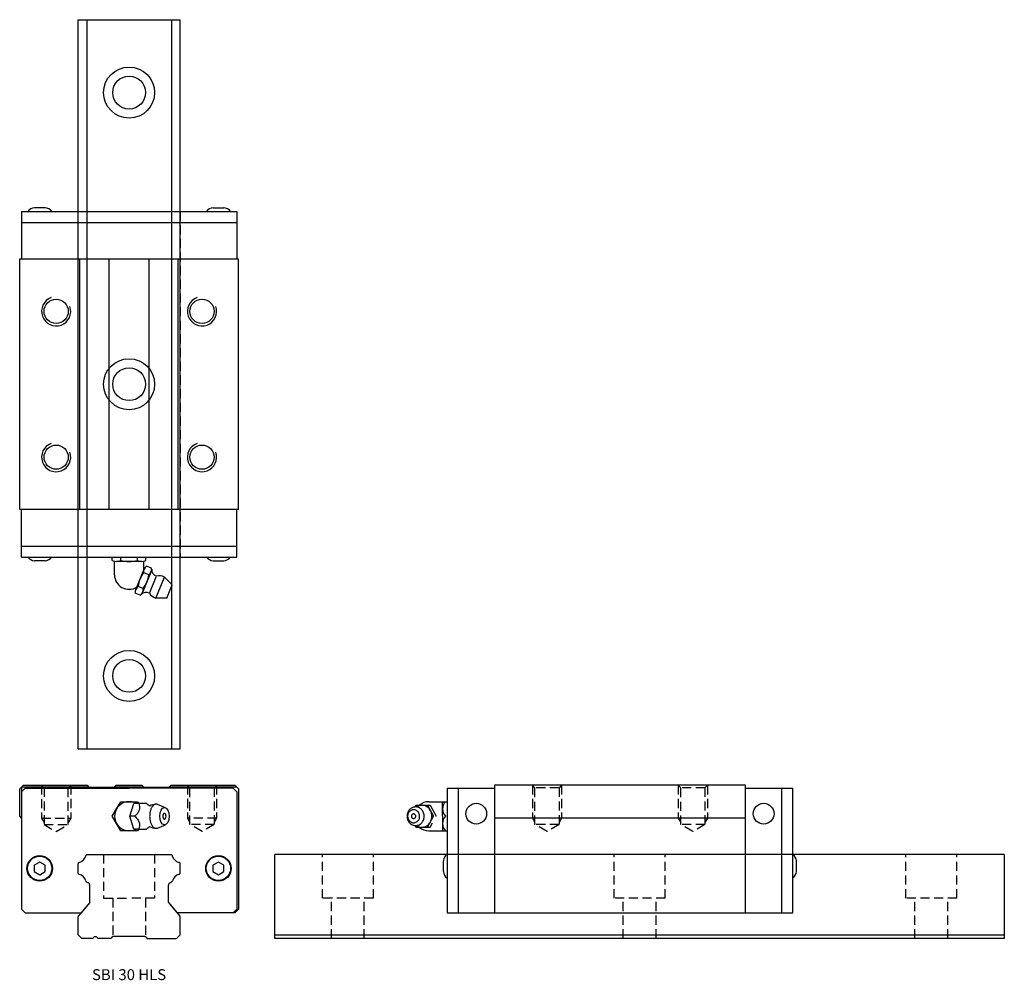
# Model space of a CAD drawing. Extents: x 0 to 270, y 0 to 263.
import ezdxf
from ezdxf.enums import TextEntityAlignment as Align

# ---------------------------------------------------------------- set-up
doc = ezdxf.new("R2010")
doc.units = 0
doc.header["$LTSCALE"] = 10
doc.header["$MEASUREMENT"] = 0
doc.linetypes.add('HIDDEN', pattern=[0.375, 0.25, -0.125])
doc.layers.get('0').update_dxf_attribs({"linetype": 'CONTINUOUS'})
doc.layers.add('2', color=2, linetype='HIDDEN')
doc.layers.add('5', color=115, linetype='CONTINUOUS')
doc.styles.get("Standard").update_dxf_attribs({"font": 'romans.shx'})

# ---------------------------------------------------------------- blocks, each defined once
blk = doc.blocks.new('A$C57032566')
for p, q in [((0, 34), (0.5, 34.5)), ((0, 26.5), (0, 34)), ((0.5, 34.5), (1, 35)), ((19, 34.5), (0.5, 34.5)), ((0.5, 34.5), (0.5, 5.5)), ((1.5, 34.2), (0.5, 33.2)), ((1, 35), (18.5, 35)), ((1.5, 34.2), (30, 34.2)), ((18.5, 35), (19, 34.5)), ((19, 34.5), (26, 34.5)), ((26, 34.5), (26.5, 35)), ((34, 34.5), (26, 34.5)), ((26.5, 35), (33.5, 35)), ((58.5, 34.2), (30, 34.2)), ((33.5, 35), (34, 34.5)), ((34, 34.5), (41, 34.5)), ((41, 34.5), (41.5, 35)), ((59.5, 34.5), (41, 34.5)), ((41.5, 35), (59, 35)), ((58.5, 34.2), (59.5, 33.2)), ((59, 35), (59.5, 34.5)), ((59.5, 34.5), (60, 34)), ((59.5, 33.2), (59.5, 1)), ((60, 34), (60, 1)), ((26.54, 28.5), (27.69, 30.5)), ((27.69, 30.5), (30, 30.5)), ((30, 30.5), (32.31, 30.5)), ((30.18, 26.5), (31.26, 30)), ((32.69, 30), (31.26, 30)), ((32.31, 30.5), (32.6, 30)), ((34.84, 30), (32.69, 30)), ((39.96, 28.85), (37.78, 29.73)), ((25.38, 26.5), (26.54, 28.5)), ((0.5, 26), (0, 26.5)), ((26.54, 24.5), (25.38, 26.5)), ((27.69, 22.5), (26.54, 24.5)), ((31.61, 26.5), (30.18, 26.5)), ((31.26, 23), (30.18, 26.5)), ((30, 22.5), (27.69, 22.5)), ((32.31, 22.5), (30, 22.5)), ((32.69, 23), (31.26, 23)), ((32.6, 23), (32.31, 22.5)), ((32.69, 23), (34.84, 23)), ((37.78, 23.27), (39.96, 24.15)), ((16.09, 13.69), (16.18, 13.78)), ((18.22, 15.82), (18.4, 16)), ((18.4, 16), (41.6, 16)), ((41.78, 15.82), (41.6, 16)), ((43.91, 13.69), (43.82, 13.78)), ((16, 10.92), (16, 13.48)), ((44, 10.92), (44, 13.48)), ((16.09, 10.71), (16.18, 10.62)), ((18.22, 8.58), (18.42, 8.38)), ((41.78, 8.58), (41.58, 8.38)), ((43.91, 10.71), (43.82, 10.62)), ((0.5, 5.5), (0.5, 1)), ((19.2, 2.81), (19.2, 7.6)), ((40.8, 2.81), (40.8, 7.6)), ((19.2, 2.81), (16.84, 0)), ((40.8, 2.81), (43.16, 0)), ((1.5, 0), (0.5, 1)), ((1.5, 0), (16.84, 0)), ((59, 0), (43.16, 0)), ((58.5, 0), (59.5, 1)), ((59, 0), (60, 1))]:
    blk.add_line(p, q)
for points in [[(7, 11.33), (7, 13.07), (5.5, 13.93), (4, 13.07), (4, 11.33), (5.5, 10.47), (7, 11.33)], [(56, 11.33), (56, 13.07), (54.5, 13.93), (53, 13.07), (53, 11.33), (54.5, 10.47), (56, 11.33)]]:
    blk.add_lwpolyline(points)
for centre, radius in [((5.5, 12.2), 3.5), ((5.5, 12.2), 3.33), ((54.5, 12.2), 3.5), ((54.5, 12.2), 3.33)]:
    blk.add_circle(centre, radius)
for centre, radius, start, end in [((30, 26.5), 4, 61.045, 298.955), ((36.66, 31.75), 2.52, 225.8597, 250.1607), ((37.41, 26.5), 3.3, 90, 122.5343), ((38.92, 26.5), 1.22, 0, 26.9564), ((38.92, 26.5), 1.22, 333.0436, 0), ((36.65, 21.25), 2.52, 109.8127, 134.1262), ((37.41, 26.5), 3.3, 237.4657, 270), ((16.3, 13.48), 0.3, 135, 180), ((16.39, 13.57), 0.3, 103.9437, 135), ((15.72, 16.28), 2.5, 283.9437, 346.0563), ((18.43, 15.61), 0.3, 135, 166.0563), ((41.57, 15.61), 0.3, 13.9437, 45), ((44.28, 16.28), 2.5, 193.9437, 256.0563), ((43.61, 13.57), 0.3, 45, 76.0563), ((43.7, 13.48), 0.3, 0, 45), ((16.3, 10.92), 0.3, 180, 225), ((43.7, 10.92), 0.3, 315, 0), ((16.39, 10.83), 0.3, 225, 256.0563), ((15.72, 8.12), 2.5, 16.1379, 76.0563), ((18.43, 8.79), 0.3, 193.9437, 225), ((18.63, 8.59), 0.3, 225, 262.3471), ((18.5, 7.6), 0.7, 0, 82.3471), ((41.5, 7.6), 0.7, 97.6529, 180), ((41.37, 8.59), 0.3, 277.6529, 315), ((41.57, 8.79), 0.3, 315, 346.0563), ((44.28, 8.12), 2.5, 103.9437, 163.8621), ((43.61, 10.83), 0.3, 283.9437, 315)]:
    blk.add_arc(centre, radius, start, end)
blk.add_ellipse((39.69, 26.5), major_axis=(0, -2.4), ratio=0.534354)
for points in [[(32.69, 30), (32.76, 29.73), (32.83, 29.45), (32.9, 28.87), (32.89, 28.56), (32.7, 27.93), (32.51, 27.62), (32.09, 27.04), (31.85, 26.77), (31.61, 26.5)], [(31.61, 26.5), (31.85, 26.23), (32.09, 25.95), (32.52, 25.37), (32.7, 25.06), (32.9, 24.43), (32.9, 24.12), (32.83, 23.54), (32.76, 23.27), (32.69, 23)]]:
    blk.add_open_spline(points, degree=3, knots=[0, 0, 0, 0, 0.25, 0.25, 0.5, 0.5, 0.75, 0.75, 1, 1, 1, 1])
for points in [[(34.9, 29.94), (34.88, 29.96), (34.86, 29.98), (34.84, 30)], [(34.84, 23), (34.86, 23.02), (34.88, 23.04), (34.9, 23.06)]]:
    blk.add_open_spline(points, degree=3)
for points, weights in [([(37.41, 29.8), (35.45, 29.8), (35.65, 26.15), (35.86, 22.5), (37.78, 23.27)], [1, 0.668595773465, 1, 0.668595773465, 1]), ([(40, 27.05), (39.55, 27.93), (39.3, 26.82), (39.04, 25.7), (39.69, 25.7)], [1, 0.550420822511, 1, 0.550420822512, 1])]:
    blk.add_rational_spline(points, weights, degree=2, knots=[0, 0, 0, 0.5, 0.5, 1, 1, 1])
for points, weights in [([(37.78, 29.73), (37.6, 29.8), (37.41, 29.8)], [1, 0.994370458665, 1]), ([(39.69, 25.7), (39.87, 25.7), (40, 25.95)], [1, 0.919078784191, 1])]:
    blk.add_rational_spline(points, weights, degree=2)
at = {"layer": '2'}
for p, q in [((6.68, 34.32), (13.32, 34.32)), ((53.32, 34.32), (46.68, 34.32)), ((6, 26), (14, 26)), ((54, 26), (46, 26)), ((6.68, 24.25), (13.32, 24.25)), ((53.32, 24.25), (46.68, 24.25))]:
    blk.add_line(p, q, dxfattribs=at)
for points in [[(6, 35), (6.68, 34.32), (6.68, 24.25), (10, 22.33), (13.32, 24.25), (13.32, 34.32), (14, 35)], [(6, 35), (6, 26), (6.68, 24.83)], [(14, 35), (14, 26), (13.32, 24.83)], [(54, 35), (53.32, 34.32), (53.32, 24.25), (50, 22.33), (46.68, 24.25), (46.68, 34.32), (46, 35)], [(46, 35), (46, 26), (46.68, 24.83)], [(54, 35), (54, 26), (53.32, 24.83)]]:
    blk.add_lwpolyline(points, dxfattribs=at)
blk = doc.blocks.new('A$C0BF87D6D')
for p, q in [((10.99, 34.2), (23.99, 34.2)), ((10.99, 34.2), (10.99, 0)), ((13.99, 34.2), (13.99, 0)), ((92.79, 35), (23.99, 35)), ((23.99, 35), (23.99, 0)), ((92.79, 0), (92.79, 35)), ((92.79, 34.2), (105.79, 34.2)), ((102.79, 0), (102.79, 34.2)), ((105.79, 0), (105.79, 34.2)), ((5.99, 30.5), (10.99, 30.5)), ((9.74, 26.5), (9.74, 30.5)), ((10.99, 30.5), (10.99, 22.5)), ((2.22, 29.04), (2.46, 29.5)), ((2.46, 29.5), (6.36, 29.5)), ((5.66, 29.5), (7.26, 26.5)), ((6.36, 29.5), (7.96, 26.5)), ((1.16, 24.86), (1.16, 24.86)), ((5.66, 23.5), (7.26, 26.5)), ((6.36, 23.5), (6.99, 24.67)), ((9.74, 26.5), (9.74, 22.5)), ((92.79, 26), (23.99, 26)), ((2.22, 23.96), (2.46, 23.5)), ((2.46, 23.5), (6.36, 23.5)), ((5.99, 22.5), (10.99, 22.5)), ((9.99, 11.35), (9.99, 14.25)), ((106.79, 11.35), (106.79, 14.25)), ((10.99, 0), (105.79, 0))]:
    blk.add_line(p, q)
for points in [[(4.72, 26.5), (4.68, 26.96), (4.63, 27.19), (4.56, 27.43), (4.46, 27.66), (4.34, 27.89), (4.2, 28.1), (4.03, 28.3), (3.85, 28.48), (3.65, 28.63), (3.45, 28.77), (3.23, 28.87), (3.01, 28.95), (2.79, 29.01), (2.58, 29.04), (2.3, 29.05), (2.04, 29.03), (1.8, 28.98), (1.58, 28.91), (1.38, 28.82), (1.15, 28.69), (0.96, 28.55), (0.79, 28.41), (0.61, 28.22), (0.48, 28.04), (0.34, 27.82), (0.21, 27.56), (0.14, 27.35), (0.07, 27.13), (0.03, 26.92), (0.01, 26.68), (0, 26.5), (0, 26.5), (0.04, 26.04), (0.09, 25.81), (0.16, 25.57), (0.26, 25.34), (0.38, 25.11), (0.52, 24.9), (0.69, 24.7), (0.87, 24.52), (1.06, 24.37), (1.27, 24.23), (1.49, 24.13), (1.71, 24.05), (1.92, 23.99), (2.14, 23.96), (2.42, 23.95), (2.68, 23.97), (2.92, 24.02), (3.14, 24.09), (3.33, 24.18), (3.57, 24.31), (3.76, 24.45), (3.93, 24.59), (4.1, 24.78), (4.24, 24.96), (4.38, 25.18), (4.5, 25.44), (4.58, 25.65), (4.64, 25.87), (4.69, 26.08), (4.71, 26.32), (4.72, 26.5)], [(3.47, 26.5), (3.42, 26.93), (3.36, 27.16), (3.26, 27.38), (3.14, 27.58), (2.98, 27.77), (2.81, 27.93), (2.62, 28.07), (2.42, 28.17), (2.21, 28.24), (2.01, 28.28), (1.81, 28.29), (1.62, 28.28), (1.4, 28.23), (1.2, 28.16), (1.02, 28.07), (0.83, 27.94), (0.68, 27.8), (0.53, 27.63), (0.42, 27.47), (0.33, 27.28), (0.25, 27.08), (0.2, 26.88), (0.17, 26.66), (0.16, 26.5), (0.16, 26.5), (0.21, 26.07), (0.28, 25.84), (0.37, 25.62), (0.5, 25.42), (0.65, 25.23), (0.83, 25.07), (1.02, 24.93), (1.22, 24.83), (1.43, 24.76), (1.63, 24.72), (1.83, 24.71), (2.01, 24.72), (2.24, 24.77), (2.44, 24.84), (2.61, 24.93), (2.8, 25.06), (2.95, 25.2), (3.1, 25.37), (3.21, 25.53), (3.31, 25.72), (3.38, 25.92), (3.43, 26.12), (3.47, 26.34), (3.47, 26.5)], [(2.41, 26.5), (2.38, 26.71), (2.33, 26.81), (2.27, 26.91), (2.19, 27), (2.1, 27.06), (2, 27.11), (1.87, 27.13), (1.74, 27.13), (1.64, 27.11), (1.52, 27.05), (1.41, 26.96), (1.32, 26.85), (1.27, 26.73), (1.24, 26.63), (1.23, 26.5), (1.23, 26.5), (1.26, 26.29), (1.3, 26.19), (1.37, 26.09), (1.45, 26), (1.54, 25.94), (1.64, 25.89), (1.77, 25.87), (1.89, 25.87), (2, 25.89), (2.11, 25.95), (2.22, 26.04), (2.31, 26.15), (2.37, 26.27), (2.4, 26.37), (2.41, 26.5)], [(2.59, 23.96), (3.09, 23.69), (3.35, 23.6), (3.6, 23.54), (3.85, 23.51), (4.1, 23.5), (4.33, 23.51), (4.62, 23.56), (4.89, 23.64), (5.13, 23.73), (5.34, 23.84), (5.59, 24), (5.81, 24.17), (5.98, 24.34), (6.17, 24.56), (6.32, 24.76), (6.47, 25.01), (6.57, 25.23), (6.67, 25.48), (6.74, 25.74), (6.79, 26), (6.82, 26.22), (6.83, 26.5), (6.83, 26.5), (6.8, 26.95), (6.76, 27.18), (6.71, 27.4), (6.63, 27.62), (6.51, 27.9), (6.37, 28.16), (6.21, 28.4), (6.03, 28.61), (5.85, 28.8), (5.65, 28.96), (5.46, 29.09), (5.2, 29.24), (4.95, 29.34), (4.71, 29.42), (4.42, 29.48), (4.16, 29.5), (3.86, 29.49), (3.61, 29.46), (3.35, 29.4), (3.09, 29.31), (2.87, 29.21), (2.66, 29.09), (2.59, 29.04)]]:
    blk.add_lwpolyline(points)
for centre in [(18.99, 27.2), (97.79, 27.2)]:
    blk.add_circle(centre, 2.85)
for centre, radius, start, end in [((5.99, 26.5), 4, 90, 131.4096), ((12.69, 28.5), 2.95, 137.3886, 222.6114), ((12.69, 24.5), 2.95, 137.3886, 222.6114), ((5.99, 26.5), 4, 228.5904, 270), ((12.48, 14.07), 2.5, 126.6786, 175.8083), ((104.29, 14.07), 2.5, 4.1917, 53.3214), ((12.48, 11.53), 2.5, 184.1917, 233.3214), ((104.29, 11.53), 2.5, 306.6786, 355.8083)]:
    blk.add_arc(centre, radius, start, end)
at = {"layer": '2'}
for p, q in [((41.71, 34.32), (35.06, 34.32)), ((81.71, 34.32), (75.06, 34.32)), ((42.39, 26), (34.39, 26)), ((82.39, 26), (74.39, 26)), ((41.71, 24.25), (35.06, 24.25)), ((81.71, 24.25), (75.06, 24.25)), ((105.88, 16), (10.9, 16))]:
    blk.add_line(p, q, dxfattribs=at)
for points in [[(42.39, 35), (41.71, 34.32), (41.71, 24.25), (38.39, 22.33), (35.06, 24.25), (35.06, 34.32), (34.39, 35)], [(34.39, 35), (34.39, 26), (35.06, 24.83)], [(42.39, 35), (42.39, 26), (41.71, 24.83)], [(82.39, 35), (81.71, 34.32), (81.71, 24.25), (78.39, 22.33), (75.06, 24.25), (75.06, 34.32), (74.39, 35)], [(74.39, 35), (74.39, 26), (75.06, 24.83)], [(82.39, 35), (82.39, 26), (81.71, 24.83)]]:
    blk.add_lwpolyline(points, dxfattribs=at)
blk = doc.blocks.new('A$C66CD6550')
for p, q in [((0.5, 111.45), (59.5, 111.45)), ((0.5, 111.45), (0.5, 98.45)), ((6.95, 112.45), (4.05, 112.45)), ((16, 111.45), (44, 111.45)), ((53.05, 112.45), (55.95, 112.45)), ((59.5, 111.45), (59.5, 98.45)), ((0.5, 108.45), (59.5, 108.45)), ((0, 29.65), (0, 98.45)), ((0, 98.45), (60, 98.45)), ((16.5, 29.65), (16.5, 98.45)), ((24.5, 29.65), (24.5, 98.45)), ((35.5, 29.65), (35.5, 98.45)), ((43.5, 29.65), (43.5, 98.45)), ((60, 29.65), (60, 98.45)), ((60, 29.65), (0, 29.65)), ((0.5, 16.65), (0.5, 29.65)), ((59.5, 16.65), (59.5, 29.65)), ((0.5, 19.65), (59.5, 19.65)), ((0.5, 16.65), (59.5, 16.65)), ((25.4, 15.74), (25.4, 16.65)), ((27.7, 15.74), (27.7, 16.65)), ((32.3, 15.74), (32.3, 16.65)), ((34.6, 15.74), (34.6, 16.65)), ((6.95, 15.65), (4.05, 15.65)), ((26, 11.8), (26, 15.47)), ((33.45, 15.4), (26.55, 15.4)), ((34, 12.94), (34, 15.47)), ((36.16, 13.61), (34.78, 14.18)), ((53.05, 15.65), (55.95, 15.65)), ((31.81, 7.78), (34.12, 13.36)), ((33.74, 6.99), (36.05, 12.56)), ((35.39, 11.75), (34.01, 12.32)), ((35.68, 6.96), (37.44, 11.21)), ((37.31, 5.4), (39.69, 11.16)), ((41.84, 9.02), (39.69, 11.16)), ((33.85, 8.03), (32.47, 8.6)), ((40.34, 5.4), (41.84, 9.02)), ((33.08, 6.17), (31.7, 6.74)), ((40.34, 5.4), (37.31, 5.4))]:
    blk.add_line(p, q)
for centre in [(10, 84.05), (50, 84.05), (10, 44.05), (50, 44.05)]:
    blk.add_circle(centre, 3.32)
for centre, radius, start, end in [((4.23, 109.96), 2.5, 94.1917, 143.3214), ((6.77, 109.96), 2.5, 36.6786, 85.8083), ((53.23, 109.96), 2.5, 94.1917, 143.3214), ((55.77, 109.96), 2.5, 36.6786, 85.8083), ((4.23, 18.14), 2.5, 216.6786, 265.8083), ((6.77, 18.14), 2.5, 274.1917, 323.3214), ((53.23, 18.14), 2.5, 216.6786, 265.8083), ((55.77, 18.14), 2.5, 274.1917, 323.3214), ((26.55, 17.52), 2.12, 237.1328, 302.8672), ((30, 23.37), 7.97, 253.2214, 286.7786), ((33.45, 17.52), 2.12, 237.1328, 302.8672), ((35.83, 12.65), 1.85, 124.6328, 190.3672), ((34.34, 13.27), 1.85, 304.6328, 10.3672), ((30, 11.8), 4, 180, 300.8352), ((39.41, 7.91), 6.97, 140.7214, 174.2786), ((28.45, 12.44), 6.97, 320.7214, 354.2786), ((38.25, 13.32), 2.06, 179.1521, 249.1521), ((38.32, 8.65), 2.86, 61.4135, 106.4135), ((33.52, 7.08), 1.85, 124.6328, 190.3672), ((32.03, 7.69), 1.85, 304.6328, 10.3672), ((34.76, 4.9), 2.06, 65.8479, 135.8479), ((38.11, 8.14), 2.86, 208.5865, 253.5865)]:
    blk.add_arc(centre, radius, start, end)
at = {"layer": '2'}
for p, q in [((16, 16.65), (16, 111.45)), ((44, 111.45), (44, 16.65))]:
    blk.add_line(p, q, dxfattribs=at)
at = {"layer": '5'}
for centre in [(10, 84.05), (50, 84.05), (10, 44.05), (50, 44.05)]:
    blk.add_arc(centre, 4, 110, 20, dxfattribs=at)

msp = doc.modelspace()

# ---------------------------------------------------------------- linework, layer by layer
for p, q in [((16, 63.45), (16, 263.45)), ((16, 263.45), (44, 263.45)), ((18.4, 263.45), (18.4, 63.45)), ((41.6, 263.45), (41.6, 63.45)), ((44, 63.45), (44, 263.45)), ((16, 63.45), (44, 63.45)), ((18.22, 34.27), (18.4, 34.45)), ((18.4, 34.45), (41.6, 34.45)), ((23, 34.2), (22.75, 34.45)), ((41.78, 34.27), (41.6, 34.45)), ((270, 34.45), (70, 34.45)), ((70, 11.45), (70, 34.45)), ((270, 34.45), (270, 11.45)), ((16, 29.37), (16, 31.93)), ((16.09, 32.14), (16.18, 32.23)), ((43.91, 32.14), (43.82, 32.23)), ((44, 29.37), (44, 31.93)), ((16.09, 29.16), (16.18, 29.07)), ((18.22, 27.03), (18.42, 26.83)), ((41.78, 27.03), (41.58, 26.83)), ((43.91, 29.16), (43.82, 29.07)), ((19.2, 21.26), (19.2, 26.05)), ((40.8, 21.26), (40.8, 26.05)), ((19.2, 21.26), (16.07, 17.53)), ((40.8, 21.26), (43.93, 17.53)), ((16, 12.45), (16, 17.34)), ((44, 12.45), (44, 17.34)), ((17, 11.45), (16, 12.45)), ((20.1, 11.45), (17, 11.45)), ((25, 11.45), (21.4, 11.45)), ((25.4, 11.85), (25, 11.45)), ((25.55, 12), (25.48, 11.93)), ((25.65, 12), (25.55, 12)), ((34.24, 12), (25.76, 12)), ((34.35, 12), (34.45, 12)), ((34.45, 12), (34.52, 11.93)), ((34.6, 11.85), (35, 11.45)), ((35, 11.45), (43, 11.45)), ((43, 11.45), (44, 12.45)), ((70, 12.45), (270, 12.45)), ((270, 11.45), (70, 11.45))]:
    msp.add_line(p, q)
for centre, radius in [((30, 243.45), 7), ((30, 243.45), 4.5), ((30, 163.45), 7), ((30, 163.45), 4.5), ((30, 83.45), 7), ((30, 83.45), 4.5)]:
    msp.add_circle(centre, radius)
for centre, radius, start, end in [((15.72, 34.73), 2.5, 283.9437, 346.0563), ((18.43, 34.06), 0.3, 135, 166.0563), ((41.57, 34.06), 0.3, 13.9437, 45), ((44.28, 34.73), 2.5, 193.9437, 256.0563), ((16.3, 31.93), 0.3, 135, 180), ((16.39, 32.02), 0.3, 103.9437, 135), ((43.61, 32.02), 0.3, 45, 76.0563), ((43.7, 31.93), 0.3, 0, 45), ((16.3, 29.37), 0.3, 180, 225), ((16.39, 29.28), 0.3, 225, 256.0563), ((15.72, 26.57), 2.5, 16.1379, 76.0563), ((18.43, 27.24), 0.3, 193.9437, 225), ((41.57, 27.24), 0.3, 315, 346.0563), ((44.28, 26.57), 2.5, 103.9437, 163.8621), ((43.61, 29.28), 0.3, 283.9437, 315), ((43.7, 29.37), 0.3, 315, 0), ((18.63, 27.04), 0.3, 225, 262.3471), ((18.5, 26.05), 0.7, 0, 82.3471), ((41.5, 26.05), 0.7, 97.6529, 180), ((41.37, 27.04), 0.3, 277.6529, 315), ((16.3, 17.34), 0.3, 140, 180), ((43.7, 17.34), 0.3, 0, 40), ((19.66, 11.7), 0.5, 330, 335.3757), ((20.75, 11.2), 0.7, 24.6243, 155.3757), ((21.84, 11.7), 0.5, 204.6243, 210), ((25.76, 11.5), 0.5, 90, 135), ((34.24, 11.5), 0.5, 45, 90)]:
    msp.add_arc(centre, radius, start, end)
at = {"layer": '2'}
for p, q in [((23, 34.45), (23, 22.45)), ((37, 34.45), (37, 22.45)), ((83, 22.45), (83, 34.45)), ((97, 22.45), (97, 34.45)), ((163, 22.45), (163, 34.45)), ((177, 22.45), (177, 34.45)), ((243, 22.45), (243, 34.45)), ((257, 22.45), (257, 34.45)), ((23, 22.45), (30, 22.45)), ((25.5, 22.45), (25.5, 11.93)), ((37, 22.45), (30, 22.45)), ((34.5, 22.45), (34.5, 11.93)), ((97, 22.45), (83, 22.45)), ((85.5, 11.45), (85.5, 22.45)), ((94.5, 11.45), (94.5, 22.45)), ((177, 22.45), (163, 22.45)), ((165.5, 11.45), (165.5, 22.45)), ((174.5, 11.45), (174.5, 22.45)), ((257, 22.45), (243, 22.45)), ((245.5, 11.45), (245.5, 22.45)), ((254.5, 11.45), (254.5, 22.45))]:
    msp.add_line(p, q, dxfattribs=at)

# ---------------------------------------------------------------- block references
for name, p in [('A$C66CD6550', (0, 99.4)), ('A$C57032566', (0, 18.45)), ('A$C0BF87D6D', (106.21, 18.45))]:
    msp.add_blockref(name, p)

# ---------------------------------------------------------------- texts
msp.add_text('SBI 30 HLS', height=3).set_placement((30, 1.5), align=Align.MIDDLE_CENTER)

doc.saveas('drawing.dxf')
